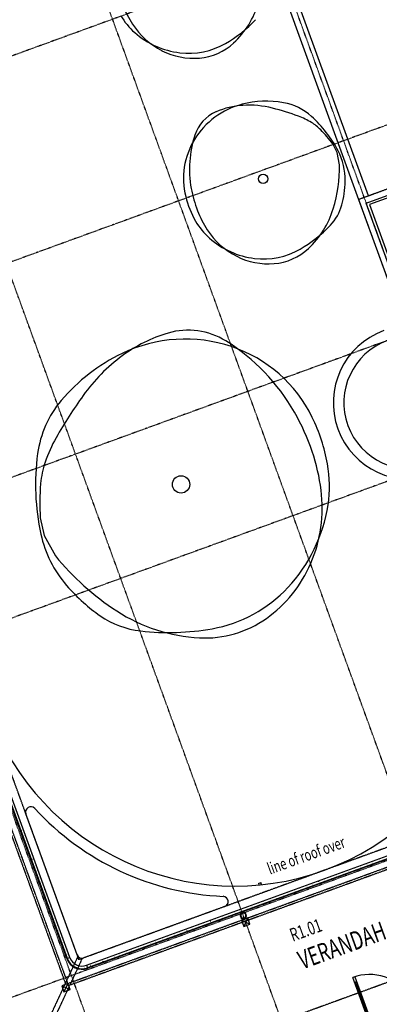
# Model space of a CAD drawing. Extents: x -62625 to 220171, y -58058 to 14667.
# Drawn here: x 175287 to 182091, y -26094 to -7485 of the extents above; entities that cross this region are included whole.
import ezdxf

# ---------------------------------------------------------------- set-up
doc = ezdxf.new("R2010")
doc.units = 0
doc.linetypes.add('X-2559-1F$0$EDG-1DOT-2', pattern=[5, 2, -1.4, 0.2, -1.4])
doc.linetypes.add('X-2559-1F$0$EDG-DASH-3', pattern=[4.5, 3, -1.5])
for name, color, linetype in [('X-2559-1F$0$A-AREA-IDEN', 31, 'CONTINUOUS'), ('X-2559-1F$0$A-DETL-5', 11, 'CONTINUOUS'), ('X-2559-1F$0$A-DETL-GENF-4', 11, 'CONTINUOUS'), ('X-2559-1F$0$A-DOOR', 11, 'CONTINUOUS'), ('X-2559-1F$0$A-DOOR-1', 11, 'CONTINUOUS'), ('X-2559-1F$0$A-DOOR-2', 11, 'CONTINUOUS'), ('X-2559-1F$0$A-FLOR-1', 11, 'CONTINUOUS'), ('X-2559-1F$0$A-FLOR-HRAL-2', 11, 'CONTINUOUS'), ('X-2559-1F$0$A-FLOR-OVHD', 31, 'X-2559-1F$0$EDG-DASH-3'), ('X-2559-1F$0$A-GENM', 11, 'CONTINUOUS'), ('X-2559-1F$0$A-GENM-2', 11, 'CONTINUOUS'), ('X-2559-1F$0$A-WALL', 8, 'CONTINUOUS'), ('X-2559-1F$0$A-WALL-3', 8, 'CONTINUOUS'), ('X-2559-1F$0$S-COLS', 8, 'CONTINUOUS'), ('X-2559-1F$0$S-COLS-4', 8, 'CONTINUOUS'), ('X-2559-1F$0$S-GRID-1', 133, 'X-2559-1F$0$EDG-1DOT-2'), ('X-XREF', 7, 'CONTINUOUS')]:
    doc.layers.add(name, color=color, linetype=linetype)
doc.styles.add('X-2559-1F$0$EDG', font='edg.shx', dxfattribs={"width": 0.9})

# ---------------------------------------------------------------- blocks, each defined once
blk = doc.blocks.new('X-2559-1F')
at = {"layer": 'X-2559-1F$0$A-DETL-5'}
for p, q in [((-28637, -7564), (-28683, -7901)), ((-28683, -7901), (-28614, -8336))]:
    blk.add_line(p, q, dxfattribs=at)
for centre, radius in [((-22485, -2982), 88.3), ((-25918, -7879), 164)]:
    blk.add_circle(centre, radius, dxfattribs=at)
for centre, radius, start, end in [((-22842, -2213), 727, 93.6355, 141.8742), ((-22795, -2994), 1509, 73.6317, 93.5172), ((-22522, -3007), 1491, 84.4003, 128.4606), ((-22560, -3382), 1868, 60.1682, 84.3644), ((-22879, -3277), 1804, 55.5522, 73.6311), ((-22570, -2945), 1413, 128.4607, 173.9777), ((-21801, -3033), 2052, 141.8198, 170.2834), ((-24685, -5911), 4998, 49.6969, 55.5542), ((-22154, -2679), 1056, 27.7155, 60.2575), ((-21569, -3074), 2287, 170.2558, 181.2628), ((-22171, -2987), 1814, 173.9768, 189.77), ((-21846, -3079), 2010, 181.2844, 192.8308), ((-22705, -3079), 1272, 189.7697, 208.6526), ((-22411, -3209), 1430, 192.7815, 223.2378), ((-25780, -8622), 3468, 95.6356, 119.8318), ((-25343, -7903), 2802, 86.4828, 106.3683), ((-25851, -7926), 2768, 51.5394, 95.5997), ((-25256, -6453), 1349, 38.1258, 86.3645), ((-25188, -8428), 3349, 106.3689, 124.4478), ((-26533, -7316), 1961, 119.7425, 152.2845), ((-21835, -13317), 9278, 124.4458, 130.3031), ((-27189, -7974), 3809, 9.7166, 38.1802), ((-25760, -7812), 2622, 6.0223, 51.5393), ((-26114, -8273), 2664, 130.3005, 141.2454), ((-24401, -8436), 4369, 152.2851, 172.3541), ((-26843, -7687), 1728, 141.2444, 154.9906), ((-24587, -8740), 4217, 154.9924, 163.8192), ((-27619, -8050), 4246, 358.7372, 9.7442), ((-26501, -7890), 3367, 350.23, 6.0232), ((-26571, -8147), 2180, 172.3068, 201.1309), ((-27104, -8060), 3731, 347.1692, 358.7156), ((-23787, -6634), 5119, 199.4135, 216.9342), ((-25510, -8060), 2362, 331.3474, 350.2303), ((-26055, -8301), 2655, 316.7622, 347.2185), ((-25000, -7543), 3863, 201.0813, 207.8216), ((-26009, -7788), 2930, 296.8801, 331.348), ((-25797, -7964), 2961, 207.8204, 215.5805), ((-26817, -8694), 1707, 215.5851, 243.3801), ((-25340, -7799), 3177, 216.988, 247.0462), ((-25505, -6074), 4637, 243.3843, 260.1468), ((-25925, -8424), 2475, 285.4023, 316.7631), ((-25855, -8091), 2590, 260.1458, 296.8807), ((-25799, -8881), 2001, 247.0471, 285.4115)]:
    blk.add_arc(centre, radius, start, end, dxfattribs=at)
at = {"layer": 'X-2559-1F$0$A-DETL-GENF-4'}
for p, q in [((-20996, -2993), (-21021, -2812)), ((-21033, -3228), (-20996, -2993))]:
    blk.add_line(p, q, dxfattribs=at)
blk.add_circle((-22485, -2982), 88.3, dxfattribs=at)
for centre, radius, start, end in [((-21846, 1056), 2010, 181.2844, 192.8308), ((-22705, 1056), 1272, 189.7697, 208.6526), ((-22411, 926), 1430, 192.7815, 223.2378), ((-22436, 1203), 1578, 208.652, 243.1199), ((-22797, 1197), 1711, 292.9538, 323.012), ((-22482, 860), 1333, 223.2369, 254.5977), ((-22708, 2126), 2498, 279.8532, 296.6156), ((-22519, 1039), 1395, 243.1193, 279.8543), ((-22549, 614), 1078, 254.5885, 292.9528), ((-22842, -2213), 727, 93.6355, 141.8742), ((-22795, -2994), 1509, 73.6317, 93.5172), ((-22522, -3007), 1491, 84.4003, 128.4607), ((-22560, -3382), 1868, 60.1682, 84.3644), ((-22879, -3277), 1804, 55.5522, 73.6311), ((-22570, -2945), 1413, 128.4607, 173.9777), ((-21801, -3033), 2052, 141.8198, 170.2834), ((-24685, -5911), 4998, 49.6969, 55.5542), ((-22154, -2679), 1056, 27.7155, 60.2575), ((-22380, -3194), 1435, 38.7546, 49.6995), ((-23303, -3282), 2354, 7.6459, 27.7149), ((-21987, -2878), 931, 25.0094, 38.7556), ((-23202, -3445), 2272, 16.1808, 25.0076), ((-21569, -3074), 2287, 170.2558, 181.2628), ((-22171, -2987), 1814, 173.9768, 189.7699), ((-22134, -3126), 1174, 338.8691, 7.6932), ((-21846, -3079), 2010, 181.2844, 192.8308), ((-22705, -3079), 1272, 189.7697, 208.6526), ((-23634, -2311), 2757, 323.0658, 340.5865), ((-22411, -3209), 1430, 192.7815, 223.2378), ((-22436, -2932), 1578, 208.652, 243.1199), ((-22980, -2801), 2081, 332.1784, 338.9187), ((-22550, -3027), 1595, 324.4195, 332.1796), ((-22797, -2938), 1711, 292.9538, 323.012), ((-22001, -3420), 920, 296.6199, 324.4149), ((-22482, -3275), 1333, 223.2369, 254.5977), ((-22708, -2009), 2498, 279.8532, 296.6156), ((-22519, -3096), 1395, 243.1193, 279.8543), ((-22549, -3521), 1078, 254.5885, 292.9528)]:
    blk.add_arc(centre, radius, start, end, dxfattribs=at)
at = {"layer": 'X-2559-1F$0$A-DOOR'}
for p, q in [((-26011, -17847), (-26051, -17847)), ((-26031, -18567), (-26031, -17847))]:
    blk.add_line(p, q, dxfattribs=at)
at = {"layer": 'X-2559-1F$0$A-DOOR-1'}
blk.add_arc((-26051, -18667), 920, 13.8739, 90, dxfattribs=at)
at = {"layer": 'X-2559-1F$0$A-DOOR-2'}
for p, q in [((-26011, -17747), (-26051, -17747)), ((-26051, -18667), (-26051, -17747)), ((-26011, -17747), (-26011, -18667))]:
    blk.add_line(p, q, dxfattribs=at)
at = {"layer": 'X-2559-1F$0$A-FLOR-1'}
for p, q in [((-20721, -3969), (-20721, 2865)), ((-20921, 2665), (-20921, -3969)), ((-30805, -15559), (-30805, -12725)), ((-27871, -15659), (-30705, -15659))]:
    blk.add_line(p, q, dxfattribs=at)
for centre, radius, start, end in [((-25863, -10717), 4942, 180, 0), ((-30705, -12725), 100, 22.5279, 180), ((-30705, -12725), 100, 22.5279, 180), ((-25863, -10717), 5142, 202.5279, 247.4721), ((-25863, -10717), 5142, 202.5279, 247.4721), ((-30705, -15559), 100, 180, 270), ((-30705, -15559), 100, 180, 270), ((-27871, -15559), 100, 270, 67.4721), ((-27871, -15559), 100, 270, 67.4721), ((-27598, -15939), 60, 0, 180), ((-27598, -15939), 60, 180, 0)]:
    blk.add_arc(centre, radius, start, end, dxfattribs=at)
at = {"layer": 'X-2559-1F$0$A-FLOR-HRAL-2'}
for p, q in [((-31015, -15559), (-31015, 2415)), ((-31005, 2415), (-31005, -15559)), ((-30955, -15559), (-30955, 2415)), ((-30988, -12991), (-30988, -12990)), ((-30972, -12855), (-30972, -12855)), ((-30972, -12991), (-30972, -12991)), ((-30988, -13094), (-30988, -13094)), ((-30972, -13094), (-30972, -13095)), ((-30988, -13230), (-30988, -13230)), ((-30988, -13334), (-30988, -13334)), ((-30972, -13230), (-30972, -13231)), ((-30972, -13334), (-30972, -13334)), ((-30988, -13470), (-30988, -13470)), ((-30988, -13574), (-30988, -13573)), ((-30972, -13470), (-30972, -13470)), ((-30972, -13573), (-30972, -13574)), ((-30988, -13710), (-30988, -13709)), ((-30972, -13709), (-30972, -13710)), ((-30988, -13813), (-30988, -13813)), ((-30988, -13949), (-30988, -13949)), ((-30972, -13813), (-30972, -13814)), ((-30972, -13949), (-30972, -13950)), ((-30988, -14053), (-30988, -14053)), ((-30972, -14053), (-30972, -14053)), ((-30988, -14189), (-30988, -14189)), ((-30988, -14293), (-30988, -14292)), ((-30972, -14189), (-30972, -14189)), ((-30972, -14292), (-30972, -14293)), ((-30988, -14429), (-30988, -14428)), ((-30972, -14428), (-30972, -14429)), ((-30988, -14532), (-30988, -14532)), ((-30988, -14668), (-30988, -14668)), ((-30972, -14532), (-30972, -14533)), ((-30972, -14668), (-30972, -14669)), ((-30988, -14772), (-30988, -14772)), ((-30972, -14772), (-30972, -14772)), ((-30988, -14908), (-30988, -14908)), ((-30988, -15012), (-30988, -15011)), ((-30972, -14908), (-30972, -14908)), ((-30972, -15011), (-30972, -15012)), ((-30988, -15148), (-30988, -15147)), ((-30988, -15251), (-30988, -15251)), ((-30972, -15147), (-30972, -15148)), ((-30972, -15251), (-30972, -15251)), ((-30988, -15387), (-30988, -15387)), ((-30972, -15387), (-30972, -15388)), ((-31015, -15559), (-31005, -15559)), ((-31005, -15559), (-30955, -15559)), ((-30988, -15491), (-30988, -15490)), ((-30986, -15619), (-30986, -15619)), ((-30972, -15491), (-30972, -15491)), ((-30971, -15613), (-30971, -15613)), ((-30946, -15715), (-30946, -15715)), ((-30932, -15709), (-30931, -15709)), ((-30861, -15800), (-30861, -15800)), ((-30855, -15786), (-30854, -15786)), ((-30705, -15809), (-21021, -15809)), ((-30705, -15809), (-30705, -15859)), ((-30765, -15840), (-30765, -15840)), ((-30759, -15825), (-30759, -15825)), ((-21021, -15859), (-30705, -15859)), ((-30705, -15859), (-30705, -15869)), ((-21021, -15869), (-30705, -15869)), ((-30636, -15826), (-30635, -15826)), ((-30635, -15842), (-30636, -15842)), ((-30532, -15826), (-30531, -15826)), ((-30532, -15842), (-30532, -15842)), ((-30393, -15842), (-30394, -15842)), ((-30393, -15826), (-30393, -15826)), ((-30290, -15826), (-30289, -15826)), ((-30290, -15842), (-30290, -15842)), ((-30151, -15826), (-30151, -15826)), ((-30151, -15842), (-30151, -15842)), ((-30048, -15826), (-30047, -15826)), ((-30047, -15842), (-30048, -15842)), ((-29909, -15826), (-29909, -15826)), ((-29909, -15842), (-29909, -15842)), ((-29806, -15826), (-29805, -15826)), ((-29805, -15842), (-29806, -15842)), ((-29667, -15826), (-29667, -15826)), ((-29667, -15842), (-29667, -15842)), ((-29563, -15842), (-29564, -15842)), ((-29563, -15826), (-29563, -15826)), ((-29425, -15826), (-29425, -15826)), ((-29425, -15842), (-29425, -15842)), ((-29321, -15842), (-29322, -15842)), ((-29321, -15826), (-29321, -15826)), ((-29183, -15826), (-29182, -15826)), ((-29183, -15842), (-29183, -15842)), ((-29079, -15826), (-29079, -15826)), ((-29079, -15842), (-29079, -15842)), ((-28941, -15826), (-28940, -15826)), ((-28941, -15842), (-28941, -15842)), ((-28837, -15826), (-28837, -15826)), ((-28837, -15842), (-28837, -15842)), ((-28699, -15826), (-28698, -15826)), ((-28698, -15842), (-28699, -15842)), ((-28595, -15826), (-28595, -15826)), ((-28595, -15842), (-28595, -15842)), ((-28457, -15826), (-28456, -15826)), ((-28456, -15842), (-28457, -15842)), ((-28353, -15826), (-28353, -15826)), ((-28353, -15842), (-28353, -15842)), ((-28215, -15826), (-28214, -15826)), ((-28214, -15842), (-28215, -15842)), ((-28111, -15826), (-28110, -15826)), ((-28111, -15842), (-28111, -15842)), ((-27972, -15842), (-27973, -15842)), ((-27972, -15826), (-27972, -15826)), ((-27869, -15826), (-27868, -15826)), ((-27869, -15842), (-27869, -15842)), ((-27730, -15826), (-27730, -15826)), ((-27730, -15842), (-27730, -15842)), ((-27627, -15826), (-27626, -15826)), ((-27626, -15842), (-27627, -15842)), ((-27488, -15826), (-27488, -15826)), ((-27488, -15842), (-27488, -15842)), ((-27385, -15826), (-27384, -15826)), ((-27384, -15842), (-27385, -15842)), ((-27246, -15826), (-27246, -15826)), ((-27246, -15842), (-27246, -15842)), ((-27142, -15842), (-27143, -15842)), ((-27142, -15826), (-27142, -15826)), ((-27004, -15826), (-27004, -15826)), ((-27004, -15842), (-27004, -15842)), ((-26900, -15842), (-26901, -15842)), ((-26900, -15826), (-26900, -15826)), ((-26762, -15826), (-26761, -15826)), ((-26762, -15842), (-26762, -15842)), ((-26658, -15826), (-26658, -15826)), ((-26658, -15842), (-26658, -15842)), ((-26520, -15826), (-26519, -15826)), ((-26520, -15842), (-26520, -15842)), ((-26416, -15826), (-26416, -15826)), ((-26416, -15842), (-26416, -15842)), ((-26278, -15826), (-26277, -15826)), ((-26277, -15842), (-26278, -15842)), ((-26174, -15826), (-26174, -15826)), ((-26174, -15842), (-26174, -15842)), ((-26036, -15826), (-26035, -15826)), ((-26035, -15842), (-26036, -15842)), ((-25932, -15826), (-25932, -15826)), ((-25932, -15842), (-25932, -15842)), ((-25794, -15826), (-25793, -15826)), ((-25793, -15842), (-25794, -15842)), ((-25690, -15826), (-25689, -15826)), ((-25690, -15842), (-25690, -15842)), ((-25551, -15842), (-25552, -15842)), ((-25551, -15826), (-25551, -15826)), ((-25448, -15826), (-25447, -15826)), ((-25448, -15842), (-25448, -15842)), ((-25309, -15826), (-25309, -15826)), ((-25309, -15842), (-25309, -15842)), ((-25206, -15826), (-25205, -15826)), ((-25205, -15842), (-25206, -15842)), ((-25067, -15826), (-25067, -15826)), ((-25067, -15842), (-25067, -15842)), ((-24964, -15826), (-24963, -15826)), ((-24963, -15842), (-24964, -15842)), ((-24825, -15826), (-24825, -15826)), ((-24825, -15842), (-24825, -15842))]:
    blk.add_line(p, q, dxfattribs=at)
for radius in [310, 300, 250]:
    blk.add_arc((-30705, -15559), radius, 180, 270, dxfattribs=at)
at = {"layer": 'X-2559-1F$0$A-FLOR-OVHD'}
for p, q in [((-30805, -15659), (-30805, 2865)), ((-31200, 2390), (-31200, -16009)), ((-31155, -16009), (-31155, 2390)), ((-20921, -3969), (-20921, -6659)), ((-18281, -3969), (-20921, -3969)), ((-30805, -15595), (-33615, -18405)), ((-30741, -15659), (-33615, -18532)), ((-20766, -15659), (-30805, -15659)), ((-31155, -16009), (-20571, -16009)), ((-20571, -16054), (-31155, -16054)), ((-15391, -18059), (-32765, -18059))]:
    blk.add_line(p, q, dxfattribs=at)
at = {"layer": 'X-2559-1F$0$A-GENM'}
for p, q in [((-27123, -15465), (-27123, -15495)), ((-27123, -15465), (-27073, -15465)), ((-27073, -15508), (-27073, -15465)), ((-27648, -15906), (-27648, -15939)), ((-27548, -15939), (-27548, -15906))]:
    blk.add_line(p, q, dxfattribs=at)
for start, end in [(182.1034, 190.2642), (149.9446, 160.2485), (220.9091, 225.6236), (119.6731, 129.0501), (249.6718, 259.692), (280.308, 290.3282), (50.9499, 60.3269), (314.3764, 319.0909), (19.7515, 30.0554), (349.7358, 357.8966)]:
    blk.add_arc((-27598, -15939), 50, start, end, dxfattribs=at)
at = {"layer": 'X-2559-1F$0$A-GENM-2'}
for start, end in [(90, 270), (270, 90)]:
    blk.add_arc((-27598, -15939), 50, start, end, dxfattribs=at)
at = {"layer": 'X-2559-1F$0$A-WALL'}
for radius in [1450, 1250]:
    blk.add_arc((-21321, -7909), radius, 90, 270, dxfattribs=at)
at = {"layer": 'X-2559-1F$0$A-WALL-3'}
for p, q in [((-20921, -3969), (-20921, -6659)), ((-16591, -3969), (-20921, -3969)), ((-20811, -6549), (-20811, -4079)), ((-20811, -4079), (-18391, -4079)), ((-18441, -4129), (-20761, -4129)), ((-20761, -4129), (-20761, -6499))]:
    blk.add_line(p, q, dxfattribs=at)
at = {"layer": 'X-2559-1F$0$S-COLS'}
for p, q in [((-31280, -16009), (-31155, -16134)), ((-31155, -16009), (-31280, -16134)), ((-27660, -16009), (-27535, -16134)), ((-27535, -16009), (-27660, -16134))]:
    blk.add_line(p, q, dxfattribs=at)
at = {"layer": 'X-2559-1F$0$S-COLS-4'}
for p, q in [((-31155, -16009), (-31280, -16009)), ((-31280, -16009), (-31280, -16134)), ((-31280, -16134), (-31155, -16134)), ((-31155, -16134), (-31155, -16009)), ((-27535, -16009), (-27660, -16009)), ((-27660, -16009), (-27660, -16134)), ((-27660, -16134), (-27535, -16134)), ((-27535, -16134), (-27535, -16009))]:
    blk.add_line(p, q, dxfattribs=at)
at = {"layer": 'X-2559-1F$0$S-GRID-1'}
for p, q in [((-31040, -36388), (-31040, 11960)), ((-27598, -36388), (-27598, 11960)), ((-24128, -36388), (-24128, 11960)), ((-20806, -36472), (-20806, 11960)), ((-9956, 825), (-50954, 825)), ((-9956, -2828), (-50954, -2828)), ((-9956, -6659), (-50954, -6659)), ((-9956, -9159), (-50954, -9159)), ((-9956, -15894), (-50954, -15894))]:
    blk.add_line(p, q, dxfattribs=at)
at = {"layer": 'X-2559-1F$0$A-AREA-IDEN', "style": 'X-2559-1F$0$EDG', "width": 0.7}
for s, height, p in [('line of roof over', 220, (-26861, -15386)), ('R1.01', 250, (-26889, -16725)), ('VERANDAH', 350, (-26899, -17281))]:
    blk.add_text(s, height=height, dxfattribs=at).set_placement(p)

msp = doc.modelspace()

# ---------------------------------------------------------------- block references
at = {"layer": 'X-XREF', "rotation": 20}
msp.add_blockref('X-2559-1F', (200000, 0), dxfattribs=at)

doc.saveas('drawing.dxf')
